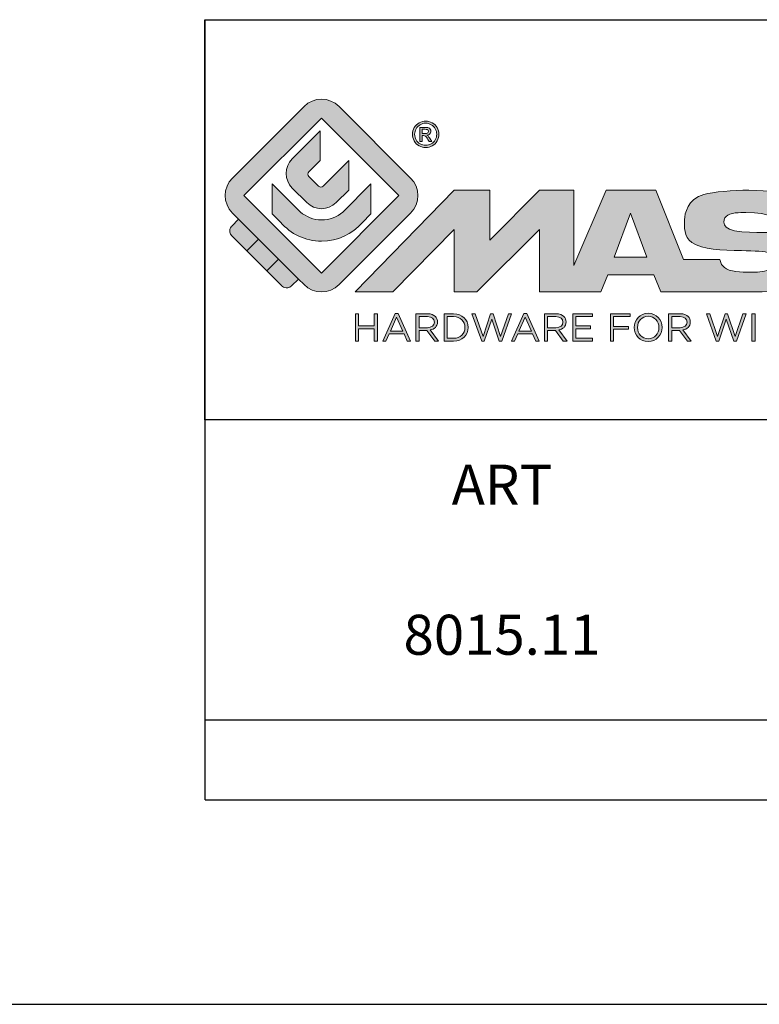
# Model space of a CAD drawing. Units: millimetres. Extents: x -11 to 409, y -1 to 296.
# Drawn here: x 199 to 236, y -1 to 48 of the extents above; entities that cross this region are included whole.
import ezdxf

# ---------------------------------------------------------------- set-up
doc = ezdxf.new("R2010")
doc.units = ezdxf.units.MM
doc.header["$LTSCALE"] = 23.1
doc.layers.get('0').update_dxf_attribs({"linetype": 'CONTINUOUS'})
doc.layers.add('blu_bianco', color=255, linetype='CONTINUOUS')
for name, color, linetype, true_color in [('grigio', 7, 'CONTINUOUS', 0xededed), ('rosso', 7, 'CONTINUOUS', 0xcb1719), ('verde', 7, 'CONTINUOUS', 0x3fa535)]:
    doc.layers.add(name, color=color, linetype=linetype, true_color=true_color)
doc.styles.add('DAVIDE', font='arial.ttf', dxfattribs={"height": 2.5})

# ---------------------------------------------------------------- blocks, each defined once
blk = doc.blocks.new('nuovologoMaster_bianco_schede_archiviodwg')
at = {"layer": 'blu_bianco'}
h = blk.add_hatch(color=256, dxfattribs=at)
h.dxf.hatch_style = 1
h.paths.add_polyline_path([(-10.739, 14.604), (-14.608, 18.473), (-10.739, 22.342), (-6.87, 18.473)], flags=16)
edge = h.paths.add_edge_path()
edge.add_spline(control_points=[(-6.278, 17.601), (-6.278, 17.601), (-9.855, 14.025), (-9.855, 14.025), (-10.339, 13.542), (-11.123, 13.542), (-11.607, 14.025), (-11.607, 14.025), (-11.886, 14.304), (-11.886, 14.304), (-11.886, 14.304), (-12.883, 15.301), (-12.883, 15.301), (-12.883, 15.301), (-14.875, 17.293), (-14.875, 17.293), (-14.875, 17.293), (-15.183, 17.601), (-15.183, 17.601), (-15.668, 18.086), (-15.668, 18.87), (-15.183, 19.354), (-15.183, 19.354), (-11.607, 22.93), (-11.607, 22.93), (-11.123, 23.414), (-10.339, 23.414), (-9.855, 22.93), (-9.855, 22.93), (-6.278, 19.354), (-6.278, 19.354), (-5.795, 18.87), (-5.795, 18.086), (-6.278, 17.601)], knot_values=[0, 0, 0, 0, 1, 1, 1, 2, 2, 2, 3, 3, 3, 4, 4, 4, 5, 5, 5, 6, 6, 6, 7, 7, 7, 8, 8, 8, 9, 9, 9, 10, 10, 10, 11, 11, 11, 11], degree=3, periodic=0)
h = blk.add_hatch(color=256, dxfattribs=at)
h.dxf.hatch_style = 1
edge = h.paths.add_edge_path(flags=16)
edge.add_spline(control_points=[(-5.526, 22.091), (-5.619, 22.091), (-5.709, 22.068), (-5.797, 22.019), (-5.885, 21.972), (-5.954, 21.904), (-6.004, 21.815), (-6.053, 21.727), (-6.078, 21.634), (-6.078, 21.539), (-6.078, 21.443), (-6.054, 21.352), (-6.005, 21.265), (-5.957, 21.177), (-5.888, 21.109), (-5.8, 21.06), (-5.713, 21.012), (-5.621, 20.987), (-5.526, 20.987), (-5.43, 20.987), (-5.339, 21.012), (-5.251, 21.06), (-5.164, 21.109), (-5.096, 21.177), (-5.047, 21.265), (-4.999, 21.352), (-4.974, 21.443), (-4.974, 21.539), (-4.974, 21.634), (-4.999, 21.727), (-5.049, 21.815), (-5.098, 21.904), (-5.166, 21.972), (-5.255, 22.019), (-5.343, 22.068), (-5.434, 22.091), (-5.526, 22.091)], knot_values=[0, 0, 0, 0, 1, 1, 1, 2, 2, 2, 3, 3, 3, 4, 4, 4, 5, 5, 5, 6, 6, 6, 7, 7, 7, 8, 8, 8, 9, 9, 9, 10, 10, 10, 11, 11, 11, 12, 12, 12, 12], degree=3, periodic=0)
edge = h.paths.add_edge_path()
edge.add_spline(control_points=[(-5.526, 22.201), (-5.415, 22.201), (-5.306, 22.173), (-5.2, 22.115), (-5.095, 22.058), (-5.012, 21.977), (-4.953, 21.87), (-4.894, 21.765), (-4.864, 21.654), (-4.864, 21.539), (-4.864, 21.425), (-4.894, 21.315), (-4.952, 21.21), (-5.01, 21.105), (-5.092, 21.023), (-5.197, 20.965), (-5.302, 20.907), (-5.411, 20.878), (-5.526, 20.878), (-5.64, 20.878), (-5.75, 20.907), (-5.855, 20.965), (-5.96, 21.023), (-6.042, 21.105), (-6.1, 21.21), (-6.158, 21.315), (-6.188, 21.425), (-6.188, 21.539), (-6.188, 21.654), (-6.158, 21.764), (-6.099, 21.87), (-6.039, 21.977), (-5.957, 22.058), (-5.851, 22.115), (-5.745, 22.173), (-5.637, 22.201), (-5.526, 22.201)], knot_values=[0, 0, 0, 0, 1, 1, 1, 2, 2, 2, 3, 3, 3, 4, 4, 4, 5, 5, 5, 6, 6, 6, 7, 7, 7, 8, 8, 8, 9, 9, 9, 10, 10, 10, 11, 11, 11, 12, 12, 12, 12], degree=3, periodic=0)
edge = h.paths.add_edge_path(flags=0)
edge.add_spline(control_points=[(-5.701, 21.574), (-5.701, 21.574), (-5.562, 21.574), (-5.562, 21.574), (-5.495, 21.574), (-5.45, 21.584), (-5.426, 21.604), (-5.401, 21.623), (-5.389, 21.65), (-5.389, 21.683), (-5.389, 21.703), (-5.395, 21.722), (-5.407, 21.739), (-5.418, 21.755), (-5.434, 21.768), (-5.456, 21.776), (-5.476, 21.785), (-5.514, 21.789), (-5.57, 21.789), (-5.57, 21.789), (-5.701, 21.789), (-5.701, 21.789), (-5.701, 21.789), (-5.701, 21.574), (-5.701, 21.574)], knot_values=[0, 0, 0, 0, 1, 1, 1, 2, 2, 2, 3, 3, 3, 4, 4, 4, 5, 5, 5, 6, 6, 6, 7, 7, 7, 8, 8, 8, 8], degree=3, periodic=0)
edge = h.paths.add_edge_path(flags=0)
edge.add_spline(control_points=[(-5.816, 21.173), (-5.816, 21.173), (-5.816, 21.885), (-5.816, 21.885), (-5.816, 21.885), (-5.571, 21.885), (-5.571, 21.885), (-5.488, 21.885), (-5.427, 21.879), (-5.39, 21.865), (-5.352, 21.852), (-5.322, 21.829), (-5.301, 21.797), (-5.278, 21.764), (-5.267, 21.729), (-5.267, 21.692), (-5.267, 21.64), (-5.286, 21.595), (-5.323, 21.556), (-5.36, 21.518), (-5.409, 21.496), (-5.471, 21.492), (-5.445, 21.481), (-5.425, 21.468), (-5.41, 21.454), (-5.381, 21.426), (-5.346, 21.379), (-5.305, 21.313), (-5.305, 21.313), (-5.218, 21.173), (-5.218, 21.173), (-5.218, 21.173), (-5.358, 21.173), (-5.358, 21.173), (-5.358, 21.173), (-5.422, 21.285), (-5.422, 21.285), (-5.471, 21.374), (-5.511, 21.429), (-5.542, 21.451), (-5.563, 21.468), (-5.593, 21.476), (-5.634, 21.476), (-5.634, 21.476), (-5.701, 21.476), (-5.701, 21.476), (-5.701, 21.476), (-5.701, 21.173), (-5.701, 21.173), (-5.701, 21.173), (-5.816, 21.173), (-5.816, 21.173)], knot_values=[0, 0, 0, 0, 1, 1, 1, 2, 2, 2, 3, 3, 3, 4, 4, 4, 5, 5, 5, 6, 6, 6, 7, 7, 7, 8, 8, 8, 9, 9, 9, 10, 10, 10, 11, 11, 11, 12, 12, 12, 13, 13, 13, 14, 14, 14, 15, 15, 15, 16, 16, 16, 17, 17, 17, 17], degree=3, periodic=0)
h = blk.add_hatch(color=256, dxfattribs=at)
h.dxf.hatch_style = 1
edge = h.paths.add_edge_path()
edge.add_spline(control_points=[(-10.801, 21.705), (-10.801, 21.705), (-10.801, 20.222), (-10.801, 20.222), (-10.801, 20.222), (-11.36, 19.663), (-11.36, 19.663), (-11.424, 19.599), (-11.424, 19.495), (-11.36, 19.431), (-11.36, 19.431), (-10.877, 18.949), (-10.877, 18.949), (-10.813, 18.885), (-10.71, 18.885), (-10.646, 18.949), (-10.646, 18.949), (-9.37, 20.225), (-9.37, 20.225), (-9.37, 20.225), (-9.37, 18.754), (-9.37, 18.754), (-9.37, 18.754), (-9.999, 18.124), (-9.999, 18.124), (-10.405, 17.718), (-11.064, 17.718), (-11.471, 18.124), (-11.471, 18.124), (-12.191, 18.845), (-12.191, 18.845), (-12.598, 19.252), (-12.598, 19.91), (-12.191, 20.317), (-12.191, 20.317), (-10.801, 21.705), (-10.801, 21.705)], knot_values=[0, 0, 0, 0, 1, 1, 1, 2, 2, 2, 3, 3, 3, 4, 4, 4, 5, 5, 5, 6, 6, 6, 7, 7, 7, 8, 8, 8, 9, 9, 9, 10, 10, 10, 11, 11, 11, 12, 12, 12, 12], degree=3, periodic=0)
h = blk.add_hatch(color=256, dxfattribs=at)
h.dxf.hatch_style = 1
edge = h.paths.add_edge_path(flags=16)
edge.add_spline(control_points=[(-5.701, 21.574), (-5.701, 21.574), (-5.562, 21.574), (-5.562, 21.574), (-5.495, 21.574), (-5.45, 21.584), (-5.426, 21.604), (-5.401, 21.623), (-5.389, 21.65), (-5.389, 21.683), (-5.389, 21.703), (-5.395, 21.722), (-5.407, 21.739), (-5.418, 21.755), (-5.434, 21.768), (-5.456, 21.776), (-5.476, 21.785), (-5.514, 21.789), (-5.57, 21.789), (-5.57, 21.789), (-5.701, 21.789), (-5.701, 21.789), (-5.701, 21.789), (-5.701, 21.574), (-5.701, 21.574)], knot_values=[0, 0, 0, 0, 1, 1, 1, 2, 2, 2, 3, 3, 3, 4, 4, 4, 5, 5, 5, 6, 6, 6, 7, 7, 7, 8, 8, 8, 8], degree=3, periodic=0)
edge = h.paths.add_edge_path()
edge.add_spline(control_points=[(-5.816, 21.173), (-5.816, 21.173), (-5.816, 21.885), (-5.816, 21.885), (-5.816, 21.885), (-5.571, 21.885), (-5.571, 21.885), (-5.488, 21.885), (-5.427, 21.879), (-5.39, 21.865), (-5.352, 21.852), (-5.322, 21.829), (-5.301, 21.797), (-5.278, 21.764), (-5.267, 21.729), (-5.267, 21.692), (-5.267, 21.64), (-5.286, 21.595), (-5.323, 21.556), (-5.36, 21.518), (-5.409, 21.496), (-5.471, 21.492), (-5.445, 21.481), (-5.425, 21.468), (-5.41, 21.454), (-5.381, 21.426), (-5.346, 21.379), (-5.305, 21.313), (-5.305, 21.313), (-5.218, 21.173), (-5.218, 21.173), (-5.218, 21.173), (-5.358, 21.173), (-5.358, 21.173), (-5.358, 21.173), (-5.422, 21.285), (-5.422, 21.285), (-5.471, 21.374), (-5.511, 21.429), (-5.542, 21.451), (-5.563, 21.468), (-5.593, 21.476), (-5.634, 21.476), (-5.634, 21.476), (-5.701, 21.476), (-5.701, 21.476), (-5.701, 21.476), (-5.701, 21.173), (-5.701, 21.173), (-5.701, 21.173), (-5.816, 21.173), (-5.816, 21.173)], knot_values=[0, 0, 0, 0, 1, 1, 1, 2, 2, 2, 3, 3, 3, 4, 4, 4, 5, 5, 5, 6, 6, 6, 7, 7, 7, 8, 8, 8, 9, 9, 9, 10, 10, 10, 11, 11, 11, 12, 12, 12, 13, 13, 13, 14, 14, 14, 15, 15, 15, 16, 16, 16, 17, 17, 17, 17], degree=3, periodic=0)
h = blk.add_hatch(color=256, dxfattribs=at)
h.dxf.hatch_style = 1
edge = h.paths.add_edge_path()
edge.add_spline(control_points=[(-11.786, 17.654), (-11.502, 17.409), (-11.132, 17.26), (-10.727, 17.26), (-10.326, 17.26), (-9.958, 17.407), (-9.675, 17.649), (-9.675, 17.649), (-8.262, 19.062), (-8.262, 19.062), (-8.262, 19.062), (-8.262, 17.557), (-8.262, 17.557), (-8.262, 17.557), (-8.702, 17.118), (-8.702, 17.118), (-9.194, 16.553), (-9.919, 16.195), (-10.727, 16.195), (-11.547, 16.195), (-12.281, 16.562), (-12.774, 17.142), (-12.774, 17.142), (-13.194, 17.563), (-13.194, 17.563), (-13.194, 17.563), (-13.194, 19.063), (-13.194, 19.063), (-13.194, 19.063), (-11.786, 17.654), (-11.786, 17.654)], knot_values=[0, 0, 0, 0, 1, 1, 1, 2, 2, 2, 3, 3, 3, 4, 4, 4, 5, 5, 5, 6, 6, 6, 7, 7, 7, 8, 8, 8, 9, 9, 9, 10, 10, 10, 10], degree=3, periodic=0)
h = blk.add_hatch(color=256, dxfattribs=at)
h.dxf.hatch_style = 1
edge = h.paths.add_edge_path()
edge.add_spline(control_points=[(13.624, 16.074), (13.425, 16.293), (13.17, 16.376), (12.726, 16.523), (12.285, 16.672), (11.305, 16.598), (10.275, 16.67), (9.132, 16.749), (9.348, 17.274), (9.484, 17.431), (9.667, 17.641), (10.199, 17.621), (10.471, 17.626), (11.792, 17.653), (11.792, 17.326), (11.851, 17.102), (11.851, 17.102), (13.694, 17.102), (13.694, 17.102), (13.731, 17.597), (13.546, 18.148), (13.037, 18.384), (12.531, 18.621), (11.591, 18.742), (10.625, 18.742), (9.837, 18.742), (8.836, 18.662), (8.381, 18.535), (7.56, 18.308), (7.409, 17.542), (7.409, 17.287), (7.409, 16.897), (7.355, 16.433), (7.768, 16.131), (8.343, 15.771), (9.239, 15.752), (10.264, 15.723), (10.896, 15.705), (11.471, 15.707), (11.643, 15.604), (11.886, 15.478), (12.033, 14.932), (11.643, 14.774), (11.34, 14.658), (11.023, 14.642), (10.69, 14.642), (10.243, 14.642), (9.65, 14.674), (9.408, 14.876), (9.261, 15), (9.23, 15.035), (9.182, 15.273), (9.182, 15.273), (7.361, 15.273), (7.361, 15.273), (7.361, 15.273), (5.977, 18.739), (5.977, 18.739), (5.977, 18.739), (3.491, 18.739), (3.491, 18.739), (3.491, 18.739), (1.876, 14.979), (1.876, 14.979), (1.876, 14.979), (1.876, 18.739), (1.876, 18.739), (1.876, 18.739), (0.159, 18.739), (0.159, 18.739), (0.159, 18.739), (-2.313, 16.247), (-2.313, 16.247), (-2.313, 16.247), (-2.328, 18.739), (-2.328, 18.739), (-2.328, 18.739), (-4.096, 18.739), (-4.096, 18.739), (-4.096, 18.739), (-9.044, 13.666), (-9.044, 13.666), (-9.044, 13.666), (-7.172, 13.666), (-7.172, 13.666), (-7.172, 13.666), (-4.096, 16.785), (-4.096, 16.785), (-4.096, 16.785), (-4.096, 13.666), (-4.096, 13.666), (-4.096, 13.666), (-2.968, 13.666), (-2.968, 13.666), (-2.968, 13.666), (0.159, 16.785), (0.159, 16.785), (0.159, 16.785), (0.159, 13.666), (0.159, 13.666), (0.159, 13.666), (1.313, 13.666), (1.313, 13.666), (1.313, 13.666), (1.876, 13.666), (1.876, 13.666), (1.876, 13.666), (3.235, 13.666), (3.235, 13.666), (3.235, 13.666), (3.58, 14.512), (3.58, 14.512), (3.58, 14.512), (5.881, 14.512), (5.881, 14.512), (5.881, 14.512), (6.22, 13.666), (6.22, 13.666), (6.22, 13.666), (9.579, 13.661), (10.763, 13.663), (11.496, 13.663), (12.143, 13.69), (12.624, 13.827), (13.106, 13.967), (13.268, 14.047), (13.537, 14.316), (13.805, 14.585), (13.85, 14.963), (13.85, 15.283), (13.85, 15.554), (13.828, 15.854), (13.624, 16.074)], knot_values=[0, 0, 0, 0, 1, 1, 1, 2, 2, 2, 3, 3, 3, 4, 4, 4, 5, 5, 5, 6, 6, 6, 7, 7, 7, 8, 8, 8, 9, 9, 9, 10, 10, 10, 11, 11, 11, 12, 12, 12, 13, 13, 13, 14, 14, 14, 15, 15, 15, 16, 16, 16, 17, 17, 17, 18, 18, 18, 19, 19, 19, 20, 20, 20, 21, 21, 21, 22, 22, 22, 23, 23, 23, 24, 24, 24, 25, 25, 25, 26, 26, 26, 27, 27, 27, 28, 28, 28, 29, 29, 29, 30, 30, 30, 31, 31, 31, 32, 32, 32, 33, 33, 33, 34, 34, 34, 35, 35, 35, 36, 36, 36, 37, 37, 37, 38, 38, 38, 39, 39, 39, 40, 40, 40, 41, 41, 41, 42, 42, 42, 43, 43, 43, 44, 44, 44, 44], degree=3, periodic=0)
h.paths.add_polyline_path([(3.899, 15.398), (4.705, 17.595), (5.525, 15.398)], flags=16)
h = blk.add_hatch(color=256, dxfattribs=at)
h.dxf.hatch_style = 1
h.paths.add_polyline_path([(-9.033, 12.567), (-8.879, 12.567), (-8.879, 11.961), (-8.093, 11.961), (-8.093, 12.567), (-7.939, 12.567), (-7.939, 11.204), (-8.093, 11.204), (-8.093, 11.817), (-8.879, 11.817), (-8.879, 11.204), (-9.033, 11.204)])
h = blk.add_hatch(color=256, dxfattribs=at)
h.dxf.hatch_style = 1
h.paths.add_polyline_path([(-7.048, 12.576), (-6.904, 12.576), (-6.283, 11.203), (-6.448, 11.203), (-6.608, 11.564), (-7.35, 11.564), (-7.511, 11.203), (-7.669, 11.203)])
h.paths.add_polyline_path([(-6.668, 11.704), (-6.978, 12.397), (-7.289, 11.704)], flags=16)
h = blk.add_hatch(color=256, dxfattribs=at)
h.dxf.hatch_style = 1
edge = h.paths.add_edge_path()
edge.add_spline(control_points=[(-6.013, 12.567), (-6.013, 12.567), (-5.427, 12.567), (-5.427, 12.567), (-5.259, 12.567), (-5.125, 12.516), (-5.039, 12.43), (-4.973, 12.364), (-4.934, 12.269), (-4.934, 12.162), (-4.934, 12.162), (-4.934, 12.158), (-4.934, 12.158), (-4.934, 11.932), (-5.09, 11.799), (-5.304, 11.76), (-5.304, 11.76), (-4.885, 11.204), (-4.885, 11.204), (-4.885, 11.204), (-5.074, 11.204), (-5.074, 11.204), (-5.074, 11.204), (-5.47, 11.733), (-5.47, 11.733), (-5.47, 11.733), (-5.859, 11.733), (-5.859, 11.733), (-5.859, 11.733), (-5.859, 11.204), (-5.859, 11.204), (-5.859, 11.204), (-6.013, 11.204), (-6.013, 11.204), (-6.013, 11.204), (-6.013, 12.567), (-6.013, 12.567)], knot_values=[0, 0, 0, 0, 1, 1, 1, 2, 2, 2, 3, 3, 3, 4, 4, 4, 5, 5, 5, 6, 6, 6, 7, 7, 7, 8, 8, 8, 9, 9, 9, 10, 10, 10, 11, 11, 11, 12, 12, 12, 12], degree=3, periodic=0)
edge = h.paths.add_edge_path(flags=16)
edge.add_spline(control_points=[(-5.44, 11.871), (-5.236, 11.871), (-5.09, 11.977), (-5.09, 12.152), (-5.09, 12.152), (-5.09, 12.156), (-5.09, 12.156), (-5.09, 12.323), (-5.218, 12.425), (-5.438, 12.425), (-5.438, 12.425), (-5.859, 12.425), (-5.859, 12.425), (-5.859, 12.425), (-5.859, 11.871), (-5.859, 11.871), (-5.859, 11.871), (-5.44, 11.871), (-5.44, 11.871)], knot_values=[0, 0, 0, 0, 1, 1, 1, 2, 2, 2, 3, 3, 3, 4, 4, 4, 5, 5, 5, 6, 6, 6, 6], degree=3, periodic=0)
h = blk.add_hatch(color=256, dxfattribs=at)
h.dxf.hatch_style = 1
edge = h.paths.add_edge_path()
edge.add_spline(control_points=[(-4.604, 12.567), (-4.604, 12.567), (-4.131, 12.567), (-4.131, 12.567), (-3.703, 12.567), (-3.407, 12.273), (-3.407, 11.889), (-3.407, 11.889), (-3.407, 11.885), (-3.407, 11.885), (-3.407, 11.501), (-3.703, 11.204), (-4.131, 11.204), (-4.131, 11.204), (-4.604, 11.204), (-4.604, 11.204), (-4.604, 11.204), (-4.604, 12.567), (-4.604, 12.567)], knot_values=[0, 0, 0, 0, 1, 1, 1, 2, 2, 2, 3, 3, 3, 4, 4, 4, 5, 5, 5, 6, 6, 6, 6], degree=3, periodic=0)
edge = h.paths.add_edge_path(flags=16)
edge.add_spline(control_points=[(-4.45, 12.425), (-4.45, 12.425), (-4.45, 11.346), (-4.45, 11.346), (-4.45, 11.346), (-4.131, 11.346), (-4.131, 11.346), (-3.786, 11.346), (-3.566, 11.579), (-3.566, 11.881), (-3.566, 11.881), (-3.566, 11.885), (-3.566, 11.885), (-3.566, 12.187), (-3.786, 12.425), (-4.131, 12.425), (-4.131, 12.425), (-4.45, 12.425), (-4.45, 12.425)], knot_values=[0, 0, 0, 0, 1, 1, 1, 2, 2, 2, 3, 3, 3, 4, 4, 4, 5, 5, 5, 6, 6, 6, 6], degree=3, periodic=0)
h = blk.add_hatch(color=256, dxfattribs=at)
h.dxf.hatch_style = 1
h.paths.add_polyline_path([(-3.214, 12.567), (-3.047, 12.567), (-2.657, 11.431), (-2.283, 12.571), (-2.157, 12.571), (-1.783, 11.431), (-1.393, 12.567), (-1.232, 12.567), (-1.719, 11.194), (-1.849, 11.194), (-2.223, 12.3), (-2.599, 11.194), (-2.727, 11.194)])
h = blk.add_hatch(color=256, dxfattribs=at)
h.dxf.hatch_style = 1
h.paths.add_polyline_path([(-0.623, 12.576), (-0.479, 12.576), (0.142, 11.203), (-0.023, 11.203), (-0.183, 11.564), (-0.925, 11.564), (-1.087, 11.203), (-1.244, 11.203)])
h.paths.add_polyline_path([(-0.243, 11.704), (-0.553, 12.397), (-0.865, 11.704)], flags=16)
h = blk.add_hatch(color=256, dxfattribs=at)
h.dxf.hatch_style = 1
edge = h.paths.add_edge_path()
edge.add_spline(control_points=[(0.412, 12.567), (0.412, 12.567), (0.998, 12.567), (0.998, 12.567), (1.165, 12.567), (1.3, 12.516), (1.386, 12.43), (1.452, 12.364), (1.491, 12.269), (1.491, 12.162), (1.491, 12.162), (1.491, 12.158), (1.491, 12.158), (1.491, 11.932), (1.335, 11.799), (1.121, 11.76), (1.121, 11.76), (1.539, 11.204), (1.539, 11.204), (1.539, 11.204), (1.351, 11.204), (1.351, 11.204), (1.351, 11.204), (0.955, 11.733), (0.955, 11.733), (0.955, 11.733), (0.566, 11.733), (0.566, 11.733), (0.566, 11.733), (0.566, 11.204), (0.566, 11.204), (0.566, 11.204), (0.412, 11.204), (0.412, 11.204), (0.412, 11.204), (0.412, 12.567), (0.412, 12.567)], knot_values=[0, 0, 0, 0, 1, 1, 1, 2, 2, 2, 3, 3, 3, 4, 4, 4, 5, 5, 5, 6, 6, 6, 7, 7, 7, 8, 8, 8, 9, 9, 9, 10, 10, 10, 11, 11, 11, 12, 12, 12, 12], degree=3, periodic=0)
edge = h.paths.add_edge_path(flags=16)
edge.add_spline(control_points=[(0.984, 11.871), (1.189, 11.871), (1.335, 11.977), (1.335, 12.152), (1.335, 12.152), (1.335, 12.156), (1.335, 12.156), (1.335, 12.323), (1.206, 12.425), (0.986, 12.425), (0.986, 12.425), (0.566, 12.425), (0.566, 12.425), (0.566, 12.425), (0.566, 11.871), (0.566, 11.871), (0.566, 11.871), (0.984, 11.871), (0.984, 11.871)], knot_values=[0, 0, 0, 0, 1, 1, 1, 2, 2, 2, 3, 3, 3, 4, 4, 4, 5, 5, 5, 6, 6, 6, 6], degree=3, periodic=0)
h = blk.add_hatch(color=256, dxfattribs=at)
h.dxf.hatch_style = 1
h.paths.add_polyline_path([(1.821, 12.567), (2.806, 12.567), (2.806, 12.427), (1.974, 12.427), (1.974, 11.961), (2.718, 11.961), (2.718, 11.821), (1.974, 11.821), (1.974, 11.344), (2.816, 11.344), (2.816, 11.204), (1.821, 11.204)])
h = blk.add_hatch(color=256, dxfattribs=at)
h.dxf.hatch_style = 1
h.paths.add_polyline_path([(3.711, 12.567), (4.69, 12.567), (4.69, 12.425), (3.865, 12.425), (3.865, 11.938), (4.603, 11.938), (4.603, 11.798), (3.865, 11.798), (3.865, 11.204), (3.711, 11.204)])
h = blk.add_hatch(color=256, dxfattribs=at)
h.dxf.hatch_style = 1
edge = h.paths.add_edge_path()
edge.add_spline(control_points=[(4.899, 11.881), (4.899, 11.881), (4.899, 11.885), (4.899, 11.885), (4.899, 12.261), (5.182, 12.59), (5.597, 12.59), (6.011, 12.59), (6.29, 12.265), (6.29, 11.889), (6.29, 11.889), (6.29, 11.885), (6.29, 11.885), (6.29, 11.509), (6.008, 11.18), (5.593, 11.18), (5.178, 11.18), (4.899, 11.505), (4.899, 11.881)], knot_values=[0, 0, 0, 0, 1, 1, 1, 2, 2, 2, 3, 3, 3, 4, 4, 4, 5, 5, 5, 6, 6, 6, 6], degree=3, periodic=0)
edge = h.paths.add_edge_path(flags=16)
edge.add_spline(control_points=[(6.13, 11.881), (6.13, 11.881), (6.13, 11.885), (6.13, 11.885), (6.13, 12.195), (5.904, 12.448), (5.593, 12.448), (5.281, 12.448), (5.059, 12.199), (5.059, 11.889), (5.059, 11.889), (5.059, 11.885), (5.059, 11.885), (5.059, 11.575), (5.285, 11.322), (5.597, 11.322), (5.908, 11.322), (6.13, 11.572), (6.13, 11.881)], knot_values=[0, 0, 0, 0, 1, 1, 1, 2, 2, 2, 3, 3, 3, 4, 4, 4, 5, 5, 5, 6, 6, 6, 6], degree=3, periodic=0)
h = blk.add_hatch(color=256, dxfattribs=at)
h.dxf.hatch_style = 1
edge = h.paths.add_edge_path()
edge.add_spline(control_points=[(6.616, 12.567), (6.616, 12.567), (7.202, 12.567), (7.202, 12.567), (7.37, 12.567), (7.504, 12.516), (7.59, 12.43), (7.656, 12.364), (7.695, 12.269), (7.695, 12.162), (7.695, 12.162), (7.695, 12.158), (7.695, 12.158), (7.695, 11.932), (7.539, 11.799), (7.325, 11.76), (7.325, 11.76), (7.744, 11.204), (7.744, 11.204), (7.744, 11.204), (7.555, 11.204), (7.555, 11.204), (7.555, 11.204), (7.159, 11.733), (7.159, 11.733), (7.159, 11.733), (6.77, 11.733), (6.77, 11.733), (6.77, 11.733), (6.77, 11.204), (6.77, 11.204), (6.77, 11.204), (6.616, 11.204), (6.616, 11.204), (6.616, 11.204), (6.616, 12.567), (6.616, 12.567)], knot_values=[0, 0, 0, 0, 1, 1, 1, 2, 2, 2, 3, 3, 3, 4, 4, 4, 5, 5, 5, 6, 6, 6, 7, 7, 7, 8, 8, 8, 9, 9, 9, 10, 10, 10, 11, 11, 11, 12, 12, 12, 12], degree=3, periodic=0)
edge = h.paths.add_edge_path(flags=16)
edge.add_spline(control_points=[(7.189, 11.871), (7.393, 11.871), (7.539, 11.977), (7.539, 12.152), (7.539, 12.152), (7.539, 12.156), (7.539, 12.156), (7.539, 12.323), (7.411, 12.425), (7.191, 12.425), (7.191, 12.425), (6.77, 12.425), (6.77, 12.425), (6.77, 12.425), (6.77, 11.871), (6.77, 11.871), (6.77, 11.871), (7.189, 11.871), (7.189, 11.871)], knot_values=[0, 0, 0, 0, 1, 1, 1, 2, 2, 2, 3, 3, 3, 4, 4, 4, 5, 5, 5, 6, 6, 6, 6], degree=3, periodic=0)
h = blk.add_hatch(color=256, dxfattribs=at)
h.dxf.hatch_style = 1
h.paths.add_polyline_path([(8.504, 12.567), (8.672, 12.567), (9.061, 11.431), (9.435, 12.571), (9.562, 12.571), (9.936, 11.431), (10.325, 12.567), (10.487, 12.567), (10, 11.194), (9.869, 11.194), (9.495, 12.3), (9.12, 11.194), (8.991, 11.194)])
h = blk.add_hatch(color=256, dxfattribs=at)
h.dxf.hatch_style = 1
h.paths.add_polyline_path([(10.78, 12.567), (10.934, 12.567), (10.934, 11.203), (10.78, 11.203)])
at = {"layer": 'grigio'}
h = blk.add_hatch(color=256, dxfattribs=at)
h.dxf.hatch_style = 1
h.paths.add_polyline_path([(-12.883, 15.301), (-13.47, 14.714), (-14.466, 15.71), (-13.879, 16.297)])
at = {"layer": 'rosso'}
h = blk.add_hatch(color=256, dxfattribs=at)
h.dxf.hatch_style = 1
edge = h.paths.add_edge_path()
edge.add_spline(control_points=[(-11.886, 14.304), (-11.886, 14.304), (-12.225, 13.966), (-12.225, 13.966), (-12.474, 13.718), (-12.722, 13.966), (-12.722, 13.966), (-12.722, 13.966), (-13.47, 14.714), (-13.47, 14.714), (-13.47, 14.714), (-12.883, 15.301), (-12.883, 15.301), (-12.883, 15.301), (-11.886, 14.304), (-11.886, 14.304)], knot_values=[0, 0, 0, 0, 1, 1, 1, 2, 2, 2, 3, 3, 3, 4, 4, 4, 5, 5, 5, 5], degree=3, periodic=0)
at = {"layer": 'verde'}
h = blk.add_hatch(color=256, dxfattribs=at)
h.dxf.hatch_style = 1
edge = h.paths.add_edge_path()
edge.add_spline(control_points=[(-13.879, 16.297), (-13.879, 16.297), (-14.466, 15.71), (-14.466, 15.71), (-14.466, 15.71), (-15.213, 16.457), (-15.213, 16.457), (-15.462, 16.706), (-15.213, 16.955), (-15.213, 16.955), (-15.213, 16.955), (-14.875, 17.293), (-14.875, 17.293), (-14.875, 17.293), (-13.879, 16.297), (-13.879, 16.297)], knot_values=[0, 0, 0, 0, 1, 1, 1, 2, 2, 2, 3, 3, 3, 4, 4, 4, 5, 5, 5, 5], degree=3, periodic=0)
for p, q in [((-16.556, 27.267), (33.444, 27.267)), ((-16.556, 7.267), (-16.556, 27.267)), ((33.444, 7.267), (-16.556, 7.267))]:
    blk.add_line(p, q)
at = {"layer": 'blu_bianco', "lineweight": 9}
for points in [[(-10.739, 14.604), (-14.608, 18.473), (-10.739, 22.342), (-6.87, 18.473), (-10.739, 14.604)], [(3.899, 15.398), (4.705, 17.595), (5.525, 15.398), (3.899, 15.398)], [(-9.033, 12.567), (-8.879, 12.567), (-8.879, 11.961), (-8.093, 11.961), (-8.093, 12.567), (-7.939, 12.567), (-7.939, 11.204), (-8.093, 11.204), (-8.093, 11.817), (-8.879, 11.817), (-8.879, 11.204), (-9.033, 11.204), (-9.033, 12.567)], [(-7.048, 12.576), (-6.904, 12.576), (-6.283, 11.203), (-6.448, 11.203), (-6.608, 11.564), (-7.35, 11.564), (-7.511, 11.203), (-7.669, 11.203), (-7.048, 12.576)], [(-6.668, 11.704), (-6.978, 12.397), (-7.289, 11.704), (-6.668, 11.704)], [(-3.214, 12.567), (-3.047, 12.567), (-2.657, 11.431), (-2.283, 12.571), (-2.157, 12.571), (-1.783, 11.431), (-1.393, 12.567), (-1.232, 12.567), (-1.719, 11.194), (-1.849, 11.194), (-2.223, 12.3), (-2.599, 11.194), (-2.727, 11.194), (-3.214, 12.567)], [(-0.623, 12.576), (-0.479, 12.576), (0.142, 11.203), (-0.023, 11.203), (-0.183, 11.564), (-0.925, 11.564), (-1.087, 11.203), (-1.244, 11.203), (-0.623, 12.576)], [(-0.243, 11.704), (-0.553, 12.397), (-0.865, 11.704), (-0.243, 11.704)], [(1.821, 12.567), (2.806, 12.567), (2.806, 12.427), (1.974, 12.427), (1.974, 11.961), (2.718, 11.961), (2.718, 11.821), (1.974, 11.821), (1.974, 11.344), (2.816, 11.344), (2.816, 11.204), (1.821, 11.204), (1.821, 12.567)], [(3.711, 12.567), (4.69, 12.567), (4.69, 12.425), (3.865, 12.425), (3.865, 11.938), (4.603, 11.938), (4.603, 11.798), (3.865, 11.798), (3.865, 11.204), (3.711, 11.204), (3.711, 12.567)], [(8.504, 12.567), (8.672, 12.567), (9.061, 11.431), (9.435, 12.571), (9.562, 12.571), (9.936, 11.431), (10.325, 12.567), (10.487, 12.567), (10, 11.194), (9.869, 11.194), (9.495, 12.3), (9.12, 11.194), (8.991, 11.194), (8.504, 12.567)], [(10.78, 12.567), (10.934, 12.567), (10.934, 11.203), (10.78, 11.203), (10.78, 12.567)]]:
    blk.add_lwpolyline(points, dxfattribs=at)
for points, knots in [([(-6.278, 17.601), (-6.278, 17.601), (-9.855, 14.025), (-9.855, 14.025), (-10.339, 13.542), (-11.123, 13.542), (-11.607, 14.025), (-11.607, 14.025), (-11.886, 14.304), (-11.886, 14.304), (-11.886, 14.304), (-12.883, 15.301), (-12.883, 15.301), (-12.883, 15.301), (-14.875, 17.293), (-14.875, 17.293), (-14.875, 17.293), (-15.183, 17.601), (-15.183, 17.601), (-15.668, 18.086), (-15.668, 18.87), (-15.183, 19.354), (-15.183, 19.354), (-11.607, 22.93), (-11.607, 22.93), (-11.123, 23.414), (-10.339, 23.414), (-9.855, 22.93), (-9.855, 22.93), (-6.278, 19.354), (-6.278, 19.354), (-5.795, 18.87), (-5.795, 18.086), (-6.278, 17.601)], [0, 0, 0, 0, 1, 1, 1, 2, 2, 2, 3, 3, 3, 4, 4, 4, 5, 5, 5, 6, 6, 6, 7, 7, 7, 8, 8, 8, 9, 9, 9, 10, 10, 10, 11, 11, 11, 11]), ([(-5.526, 22.201), (-5.415, 22.201), (-5.306, 22.173), (-5.2, 22.115), (-5.095, 22.058), (-5.012, 21.977), (-4.953, 21.87), (-4.894, 21.765), (-4.864, 21.654), (-4.864, 21.539), (-4.864, 21.425), (-4.894, 21.315), (-4.952, 21.21), (-5.01, 21.105), (-5.092, 21.023), (-5.197, 20.965), (-5.302, 20.907), (-5.411, 20.878), (-5.526, 20.878), (-5.64, 20.878), (-5.75, 20.907), (-5.855, 20.965), (-5.96, 21.023), (-6.042, 21.105), (-6.1, 21.21), (-6.158, 21.315), (-6.188, 21.425), (-6.188, 21.539), (-6.188, 21.654), (-6.158, 21.764), (-6.099, 21.87), (-6.039, 21.977), (-5.957, 22.058), (-5.851, 22.115), (-5.745, 22.173), (-5.637, 22.201), (-5.526, 22.201)], [0, 0, 0, 0, 1, 1, 1, 2, 2, 2, 3, 3, 3, 4, 4, 4, 5, 5, 5, 6, 6, 6, 7, 7, 7, 8, 8, 8, 9, 9, 9, 10, 10, 10, 11, 11, 11, 12, 12, 12, 12]), ([(-10.801, 21.705), (-10.801, 21.705), (-10.801, 20.222), (-10.801, 20.222), (-10.801, 20.222), (-11.36, 19.663), (-11.36, 19.663), (-11.424, 19.599), (-11.424, 19.495), (-11.36, 19.431), (-11.36, 19.431), (-10.877, 18.949), (-10.877, 18.949), (-10.813, 18.885), (-10.71, 18.885), (-10.646, 18.949), (-10.646, 18.949), (-9.37, 20.225), (-9.37, 20.225), (-9.37, 20.225), (-9.37, 18.754), (-9.37, 18.754), (-9.37, 18.754), (-9.999, 18.124), (-9.999, 18.124), (-10.405, 17.718), (-11.064, 17.718), (-11.471, 18.124), (-11.471, 18.124), (-12.191, 18.845), (-12.191, 18.845), (-12.598, 19.252), (-12.598, 19.91), (-12.191, 20.317), (-12.191, 20.317), (-10.801, 21.705), (-10.801, 21.705)], [0, 0, 0, 0, 1, 1, 1, 2, 2, 2, 3, 3, 3, 4, 4, 4, 5, 5, 5, 6, 6, 6, 7, 7, 7, 8, 8, 8, 9, 9, 9, 10, 10, 10, 11, 11, 11, 12, 12, 12, 12]), ([(-5.526, 22.091), (-5.619, 22.091), (-5.709, 22.068), (-5.797, 22.019), (-5.885, 21.972), (-5.954, 21.904), (-6.004, 21.815), (-6.053, 21.727), (-6.078, 21.634), (-6.078, 21.539), (-6.078, 21.443), (-6.054, 21.352), (-6.005, 21.265), (-5.957, 21.177), (-5.888, 21.109), (-5.8, 21.06), (-5.713, 21.012), (-5.621, 20.987), (-5.526, 20.987), (-5.43, 20.987), (-5.339, 21.012), (-5.251, 21.06), (-5.164, 21.109), (-5.096, 21.177), (-5.047, 21.265), (-4.999, 21.352), (-4.974, 21.443), (-4.974, 21.539), (-4.974, 21.634), (-4.999, 21.727), (-5.049, 21.815), (-5.098, 21.904), (-5.166, 21.972), (-5.255, 22.019), (-5.343, 22.068), (-5.434, 22.091), (-5.526, 22.091)], [0, 0, 0, 0, 1, 1, 1, 2, 2, 2, 3, 3, 3, 4, 4, 4, 5, 5, 5, 6, 6, 6, 7, 7, 7, 8, 8, 8, 9, 9, 9, 10, 10, 10, 11, 11, 11, 12, 12, 12, 12]), ([(-5.816, 21.173), (-5.816, 21.173), (-5.816, 21.885), (-5.816, 21.885), (-5.816, 21.885), (-5.571, 21.885), (-5.571, 21.885), (-5.488, 21.885), (-5.427, 21.879), (-5.39, 21.865), (-5.352, 21.852), (-5.322, 21.829), (-5.301, 21.797), (-5.278, 21.764), (-5.267, 21.729), (-5.267, 21.692), (-5.267, 21.64), (-5.286, 21.595), (-5.323, 21.556), (-5.36, 21.518), (-5.409, 21.496), (-5.471, 21.492), (-5.445, 21.481), (-5.425, 21.468), (-5.41, 21.454), (-5.381, 21.426), (-5.346, 21.379), (-5.305, 21.313), (-5.305, 21.313), (-5.218, 21.173), (-5.218, 21.173), (-5.218, 21.173), (-5.358, 21.173), (-5.358, 21.173), (-5.358, 21.173), (-5.422, 21.285), (-5.422, 21.285), (-5.471, 21.374), (-5.511, 21.429), (-5.542, 21.451), (-5.563, 21.468), (-5.593, 21.476), (-5.634, 21.476), (-5.634, 21.476), (-5.701, 21.476), (-5.701, 21.476), (-5.701, 21.476), (-5.701, 21.173), (-5.701, 21.173), (-5.701, 21.173), (-5.816, 21.173), (-5.816, 21.173)], [0, 0, 0, 0, 1, 1, 1, 2, 2, 2, 3, 3, 3, 4, 4, 4, 5, 5, 5, 6, 6, 6, 7, 7, 7, 8, 8, 8, 9, 9, 9, 10, 10, 10, 11, 11, 11, 12, 12, 12, 13, 13, 13, 14, 14, 14, 15, 15, 15, 16, 16, 16, 17, 17, 17, 17]), ([(-5.701, 21.574), (-5.701, 21.574), (-5.562, 21.574), (-5.562, 21.574), (-5.495, 21.574), (-5.45, 21.584), (-5.426, 21.604), (-5.401, 21.623), (-5.389, 21.65), (-5.389, 21.683), (-5.389, 21.703), (-5.395, 21.722), (-5.407, 21.739), (-5.418, 21.755), (-5.434, 21.768), (-5.456, 21.776), (-5.476, 21.785), (-5.514, 21.789), (-5.57, 21.789), (-5.57, 21.789), (-5.701, 21.789), (-5.701, 21.789), (-5.701, 21.789), (-5.701, 21.574), (-5.701, 21.574)], [0, 0, 0, 0, 1, 1, 1, 2, 2, 2, 3, 3, 3, 4, 4, 4, 5, 5, 5, 6, 6, 6, 7, 7, 7, 8, 8, 8, 8]), ([(-11.786, 17.654), (-11.502, 17.409), (-11.132, 17.26), (-10.727, 17.26), (-10.326, 17.26), (-9.958, 17.407), (-9.675, 17.649), (-9.675, 17.649), (-8.262, 19.062), (-8.262, 19.062), (-8.262, 19.062), (-8.262, 17.557), (-8.262, 17.557), (-8.262, 17.557), (-8.702, 17.118), (-8.702, 17.118), (-9.194, 16.553), (-9.919, 16.195), (-10.727, 16.195), (-11.547, 16.195), (-12.281, 16.562), (-12.774, 17.142), (-12.774, 17.142), (-13.194, 17.563), (-13.194, 17.563), (-13.194, 17.563), (-13.194, 19.063), (-13.194, 19.063), (-13.194, 19.063), (-11.786, 17.654), (-11.786, 17.654)], [0, 0, 0, 0, 1, 1, 1, 2, 2, 2, 3, 3, 3, 4, 4, 4, 5, 5, 5, 6, 6, 6, 7, 7, 7, 8, 8, 8, 9, 9, 9, 10, 10, 10, 10]), ([(13.624, 16.074), (13.425, 16.293), (13.17, 16.376), (12.726, 16.523), (12.285, 16.672), (11.305, 16.598), (10.275, 16.67), (9.132, 16.749), (9.348, 17.274), (9.484, 17.431), (9.667, 17.641), (10.199, 17.621), (10.471, 17.626), (11.792, 17.653), (11.792, 17.326), (11.851, 17.102), (11.851, 17.102), (13.694, 17.102), (13.694, 17.102), (13.731, 17.597), (13.546, 18.148), (13.037, 18.384), (12.531, 18.621), (11.591, 18.742), (10.625, 18.742), (9.837, 18.742), (8.836, 18.662), (8.381, 18.535), (7.56, 18.308), (7.409, 17.542), (7.409, 17.287), (7.409, 16.897), (7.355, 16.433), (7.768, 16.131), (8.343, 15.771), (9.239, 15.752), (10.264, 15.723), (10.896, 15.705), (11.471, 15.707), (11.643, 15.604), (11.886, 15.478), (12.033, 14.932), (11.643, 14.774), (11.34, 14.658), (11.023, 14.642), (10.69, 14.642), (10.243, 14.642), (9.65, 14.674), (9.408, 14.876), (9.261, 15), (9.23, 15.035), (9.182, 15.273), (9.182, 15.273), (7.361, 15.273), (7.361, 15.273), (7.361, 15.273), (5.977, 18.739), (5.977, 18.739), (5.977, 18.739), (3.491, 18.739), (3.491, 18.739), (3.491, 18.739), (1.876, 14.979), (1.876, 14.979), (1.876, 14.979), (1.876, 18.739), (1.876, 18.739), (1.876, 18.739), (0.159, 18.739), (0.159, 18.739), (0.159, 18.739), (-2.313, 16.247), (-2.313, 16.247), (-2.313, 16.247), (-2.328, 18.739), (-2.328, 18.739), (-2.328, 18.739), (-4.096, 18.739), (-4.096, 18.739), (-4.096, 18.739), (-9.044, 13.666), (-9.044, 13.666), (-9.044, 13.666), (-7.172, 13.666), (-7.172, 13.666), (-7.172, 13.666), (-4.096, 16.785), (-4.096, 16.785), (-4.096, 16.785), (-4.096, 13.666), (-4.096, 13.666), (-4.096, 13.666), (-2.968, 13.666), (-2.968, 13.666), (-2.968, 13.666), (0.159, 16.785), (0.159, 16.785), (0.159, 16.785), (0.159, 13.666), (0.159, 13.666), (0.159, 13.666), (1.313, 13.666), (1.313, 13.666), (1.313, 13.666), (1.876, 13.666), (1.876, 13.666), (1.876, 13.666), (3.235, 13.666), (3.235, 13.666), (3.235, 13.666), (3.58, 14.512), (3.58, 14.512), (3.58, 14.512), (5.881, 14.512), (5.881, 14.512), (5.881, 14.512), (6.22, 13.666), (6.22, 13.666), (6.22, 13.666), (9.579, 13.661), (10.763, 13.663), (11.496, 13.663), (12.143, 13.69), (12.624, 13.827), (13.106, 13.967), (13.268, 14.047), (13.537, 14.316), (13.805, 14.585), (13.85, 14.963), (13.85, 15.283), (13.85, 15.554), (13.828, 15.854), (13.624, 16.074)], [0, 0, 0, 0, 1, 1, 1, 2, 2, 2, 3, 3, 3, 4, 4, 4, 5, 5, 5, 6, 6, 6, 7, 7, 7, 8, 8, 8, 9, 9, 9, 10, 10, 10, 11, 11, 11, 12, 12, 12, 13, 13, 13, 14, 14, 14, 15, 15, 15, 16, 16, 16, 17, 17, 17, 18, 18, 18, 19, 19, 19, 20, 20, 20, 21, 21, 21, 22, 22, 22, 23, 23, 23, 24, 24, 24, 25, 25, 25, 26, 26, 26, 27, 27, 27, 28, 28, 28, 29, 29, 29, 30, 30, 30, 31, 31, 31, 32, 32, 32, 33, 33, 33, 34, 34, 34, 35, 35, 35, 36, 36, 36, 37, 37, 37, 38, 38, 38, 39, 39, 39, 40, 40, 40, 41, 41, 41, 42, 42, 42, 43, 43, 43, 44, 44, 44, 44]), ([(-6.013, 12.567), (-6.013, 12.567), (-5.427, 12.567), (-5.427, 12.567), (-5.259, 12.567), (-5.125, 12.516), (-5.039, 12.43), (-4.973, 12.364), (-4.934, 12.269), (-4.934, 12.162), (-4.934, 12.162), (-4.934, 12.158), (-4.934, 12.158), (-4.934, 11.932), (-5.09, 11.799), (-5.304, 11.76), (-5.304, 11.76), (-4.885, 11.204), (-4.885, 11.204), (-4.885, 11.204), (-5.074, 11.204), (-5.074, 11.204), (-5.074, 11.204), (-5.47, 11.733), (-5.47, 11.733), (-5.47, 11.733), (-5.859, 11.733), (-5.859, 11.733), (-5.859, 11.733), (-5.859, 11.204), (-5.859, 11.204), (-5.859, 11.204), (-6.013, 11.204), (-6.013, 11.204), (-6.013, 11.204), (-6.013, 12.567), (-6.013, 12.567)], [0, 0, 0, 0, 1, 1, 1, 2, 2, 2, 3, 3, 3, 4, 4, 4, 5, 5, 5, 6, 6, 6, 7, 7, 7, 8, 8, 8, 9, 9, 9, 10, 10, 10, 11, 11, 11, 12, 12, 12, 12]), ([(-5.44, 11.871), (-5.236, 11.871), (-5.09, 11.977), (-5.09, 12.152), (-5.09, 12.152), (-5.09, 12.156), (-5.09, 12.156), (-5.09, 12.323), (-5.218, 12.425), (-5.438, 12.425), (-5.438, 12.425), (-5.859, 12.425), (-5.859, 12.425), (-5.859, 12.425), (-5.859, 11.871), (-5.859, 11.871), (-5.859, 11.871), (-5.44, 11.871), (-5.44, 11.871)], [0, 0, 0, 0, 1, 1, 1, 2, 2, 2, 3, 3, 3, 4, 4, 4, 5, 5, 5, 6, 6, 6, 6]), ([(-4.604, 12.567), (-4.604, 12.567), (-4.131, 12.567), (-4.131, 12.567), (-3.703, 12.567), (-3.407, 12.273), (-3.407, 11.889), (-3.407, 11.889), (-3.407, 11.885), (-3.407, 11.885), (-3.407, 11.501), (-3.703, 11.204), (-4.131, 11.204), (-4.131, 11.204), (-4.604, 11.204), (-4.604, 11.204), (-4.604, 11.204), (-4.604, 12.567), (-4.604, 12.567)], [0, 0, 0, 0, 1, 1, 1, 2, 2, 2, 3, 3, 3, 4, 4, 4, 5, 5, 5, 6, 6, 6, 6]), ([(-4.45, 12.425), (-4.45, 12.425), (-4.45, 11.346), (-4.45, 11.346), (-4.45, 11.346), (-4.131, 11.346), (-4.131, 11.346), (-3.786, 11.346), (-3.566, 11.579), (-3.566, 11.881), (-3.566, 11.881), (-3.566, 11.885), (-3.566, 11.885), (-3.566, 12.187), (-3.786, 12.425), (-4.131, 12.425), (-4.131, 12.425), (-4.45, 12.425), (-4.45, 12.425)], [0, 0, 0, 0, 1, 1, 1, 2, 2, 2, 3, 3, 3, 4, 4, 4, 5, 5, 5, 6, 6, 6, 6]), ([(0.412, 12.567), (0.412, 12.567), (0.998, 12.567), (0.998, 12.567), (1.165, 12.567), (1.3, 12.516), (1.386, 12.43), (1.452, 12.364), (1.491, 12.269), (1.491, 12.162), (1.491, 12.162), (1.491, 12.158), (1.491, 12.158), (1.491, 11.932), (1.335, 11.799), (1.121, 11.76), (1.121, 11.76), (1.539, 11.204), (1.539, 11.204), (1.539, 11.204), (1.351, 11.204), (1.351, 11.204), (1.351, 11.204), (0.955, 11.733), (0.955, 11.733), (0.955, 11.733), (0.566, 11.733), (0.566, 11.733), (0.566, 11.733), (0.566, 11.204), (0.566, 11.204), (0.566, 11.204), (0.412, 11.204), (0.412, 11.204), (0.412, 11.204), (0.412, 12.567), (0.412, 12.567)], [0, 0, 0, 0, 1, 1, 1, 2, 2, 2, 3, 3, 3, 4, 4, 4, 5, 5, 5, 6, 6, 6, 7, 7, 7, 8, 8, 8, 9, 9, 9, 10, 10, 10, 11, 11, 11, 12, 12, 12, 12]), ([(0.984, 11.871), (1.189, 11.871), (1.335, 11.977), (1.335, 12.152), (1.335, 12.152), (1.335, 12.156), (1.335, 12.156), (1.335, 12.323), (1.206, 12.425), (0.986, 12.425), (0.986, 12.425), (0.566, 12.425), (0.566, 12.425), (0.566, 12.425), (0.566, 11.871), (0.566, 11.871), (0.566, 11.871), (0.984, 11.871), (0.984, 11.871)], [0, 0, 0, 0, 1, 1, 1, 2, 2, 2, 3, 3, 3, 4, 4, 4, 5, 5, 5, 6, 6, 6, 6]), ([(4.899, 11.881), (4.899, 11.881), (4.899, 11.885), (4.899, 11.885), (4.899, 12.261), (5.182, 12.59), (5.597, 12.59), (6.011, 12.59), (6.29, 12.265), (6.29, 11.889), (6.29, 11.889), (6.29, 11.885), (6.29, 11.885), (6.29, 11.509), (6.008, 11.18), (5.593, 11.18), (5.178, 11.18), (4.899, 11.505), (4.899, 11.881)], [0, 0, 0, 0, 1, 1, 1, 2, 2, 2, 3, 3, 3, 4, 4, 4, 5, 5, 5, 6, 6, 6, 6]), ([(6.13, 11.881), (6.13, 11.881), (6.13, 11.885), (6.13, 11.885), (6.13, 12.195), (5.904, 12.448), (5.593, 12.448), (5.281, 12.448), (5.059, 12.199), (5.059, 11.889), (5.059, 11.889), (5.059, 11.885), (5.059, 11.885), (5.059, 11.575), (5.285, 11.322), (5.597, 11.322), (5.908, 11.322), (6.13, 11.572), (6.13, 11.881)], [0, 0, 0, 0, 1, 1, 1, 2, 2, 2, 3, 3, 3, 4, 4, 4, 5, 5, 5, 6, 6, 6, 6]), ([(6.616, 12.567), (6.616, 12.567), (7.202, 12.567), (7.202, 12.567), (7.37, 12.567), (7.504, 12.516), (7.59, 12.43), (7.656, 12.364), (7.695, 12.269), (7.695, 12.162), (7.695, 12.162), (7.695, 12.158), (7.695, 12.158), (7.695, 11.932), (7.539, 11.799), (7.325, 11.76), (7.325, 11.76), (7.744, 11.204), (7.744, 11.204), (7.744, 11.204), (7.555, 11.204), (7.555, 11.204), (7.555, 11.204), (7.159, 11.733), (7.159, 11.733), (7.159, 11.733), (6.77, 11.733), (6.77, 11.733), (6.77, 11.733), (6.77, 11.204), (6.77, 11.204), (6.77, 11.204), (6.616, 11.204), (6.616, 11.204), (6.616, 11.204), (6.616, 12.567), (6.616, 12.567)], [0, 0, 0, 0, 1, 1, 1, 2, 2, 2, 3, 3, 3, 4, 4, 4, 5, 5, 5, 6, 6, 6, 7, 7, 7, 8, 8, 8, 9, 9, 9, 10, 10, 10, 11, 11, 11, 12, 12, 12, 12]), ([(7.189, 11.871), (7.393, 11.871), (7.539, 11.977), (7.539, 12.152), (7.539, 12.152), (7.539, 12.156), (7.539, 12.156), (7.539, 12.323), (7.411, 12.425), (7.191, 12.425), (7.191, 12.425), (6.77, 12.425), (6.77, 12.425), (6.77, 12.425), (6.77, 11.871), (6.77, 11.871), (6.77, 11.871), (7.189, 11.871), (7.189, 11.871)], [0, 0, 0, 0, 1, 1, 1, 2, 2, 2, 3, 3, 3, 4, 4, 4, 5, 5, 5, 6, 6, 6, 6])]:
    blk.add_open_spline(points, degree=3, knots=knots, dxfattribs=at)
at = {"layer": 'grigio', "lineweight": 9}
blk.add_lwpolyline([(-12.883, 15.301), (-13.47, 14.714), (-14.466, 15.71), (-13.879, 16.297), (-12.883, 15.301)], dxfattribs=at)
at = {"layer": 'rosso', "lineweight": 9}
blk.add_open_spline([(-11.886, 14.304), (-11.886, 14.304), (-12.225, 13.966), (-12.225, 13.966), (-12.474, 13.718), (-12.722, 13.966), (-12.722, 13.966), (-12.722, 13.966), (-13.47, 14.714), (-13.47, 14.714), (-13.47, 14.714), (-12.883, 15.301), (-12.883, 15.301), (-12.883, 15.301), (-11.886, 14.304), (-11.886, 14.304)], degree=3, knots=[0, 0, 0, 0, 1, 1, 1, 2, 2, 2, 3, 3, 3, 4, 4, 4, 5, 5, 5, 5], dxfattribs=at)
at = {"layer": 'verde', "lineweight": 9}
blk.add_open_spline([(-13.879, 16.297), (-13.879, 16.297), (-14.466, 15.71), (-14.466, 15.71), (-14.466, 15.71), (-15.213, 16.457), (-15.213, 16.457), (-15.462, 16.706), (-15.213, 16.955), (-15.213, 16.955), (-15.213, 16.955), (-14.875, 17.293), (-14.875, 17.293), (-14.875, 17.293), (-13.879, 16.297), (-13.879, 16.297)], degree=3, knots=[0, 0, 0, 0, 1, 1, 1, 2, 2, 2, 3, 3, 3, 4, 4, 4, 5, 5, 5, 5], dxfattribs=at)

msp = doc.modelspace()

# ---------------------------------------------------------------- linework, layer by layer
for p, q in [((208.081, 47.968), (398.281, 47.968)), ((208.081, 8.968), (208.081, 47.968)), ((398.281, 27.968), (208.081, 27.968)), ((208.081, 12.968), (398.281, 12.968)), ((208.081, 8.968), (398.281, 8.968))]:
    msp.add_line(p, q)
at = {"color": 7, "linetype": 'Continuous'}
msp.add_line((-11.18, -1.244), (408.82, -1.244), dxfattribs=at)

# ---------------------------------------------------------------- block references
msp.add_blockref('nuovologoMaster_bianco_schede_archiviodwg', (224.636, 20.702))

# ---------------------------------------------------------------- texts
at = {"char_height": 2, "width": 29.6852, "attachment_point": 5, "style": 'DAVIDE'}
for s, insert in [('ART', (222.923, 24.468)), ('8015.11', (222.923, 16.968))]:
    msp.add_mtext(s, dxfattribs=dict(at, insert=insert))

doc.saveas('drawing.dxf')
